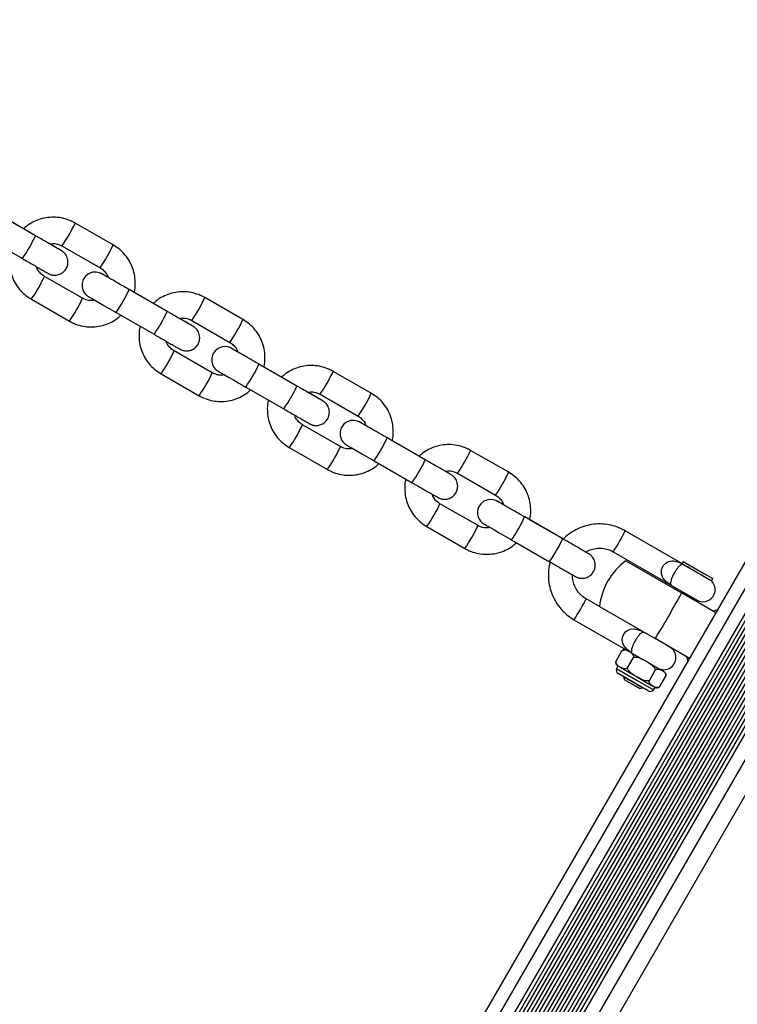
# Model space of a CAD drawing. Units: millimetres. Extents: x -4975 to 5105, y -4129 to 3936.
# Drawn here: x 2291 to 2454, y 246 to 470 of the extents above; entities that cross this region are included whole.
import ezdxf

# ---------------------------------------------------------------- set-up
doc = ezdxf.new("R2010")
doc.units = ezdxf.units.MM
doc.header["$LTSCALE"] = 1000
doc.layers.add('1 EQUIPMENT', color=7, linetype='Continuous', lineweight=18)

# ---------------------------------------------------------------- blocks, each defined once
blk = doc.blocks.new('EQ 18-3001 BLOCK')
at = {"layer": '1 EQUIPMENT', "color": 7, "linetype": 'Continuous', "lineweight": 25}
for p, q in [((2300.73, 78.11), (2589.11, 577.6)), ((2303.33, 76.61), (2591.7, 576.1)), ((2305.79, 75.19), (2594.17, 574.68)), ((2306.49, 74.79), (2594.87, 574.27)), ((2307.18, 74.39), (2595.56, 573.88)), ((2307.88, 73.99), (2596.26, 573.47)), ((2308.56, 73.59), (2596.94, 573.08)), ((2309.26, 73.19), (2597.64, 572.67)), ((2309.95, 72.79), (2598.33, 572.28)), ((2310.65, 72.39), (2599.03, 571.87)), ((2320.63, 88.09), (2590.42, 555.38)), ((2322.41, 89.56), (2590.03, 553.1)), ((2323.75, 90.31), (2590.06, 551.56)), ((2324.96, 90.78), (2590.25, 550.28)), ((2326.04, 91.07), (2590.55, 549.21)), ((2327.07, 91.23), (2590.92, 548.23)), ((2328.01, 91.29), (2591.34, 547.38)), ((2328.94, 91.26), (2591.82, 546.6)), ((2329.79, 91.17), (2592.33, 545.9)), ((2330.67, 91), (2592.92, 545.23)), ((2333.49, 89.87), (2595.3, 543.35)), ((2294.21, 420.66), (2285.55, 425.64)), ((2291.51, 422.21), (2286.69, 424.99)), ((2311.88, 418.57), (2303.22, 423.55)), ((2282.56, 420.44), (2291.22, 415.46)), ((2300.23, 418.35), (2308.89, 413.37)), ((2304.91, 406.44), (2296.25, 411.42)), ((2324.17, 403.43), (2315.51, 408.41)), ((2321.01, 405.25), (2316.65, 407.76)), ((2293.26, 406.22), (2301.92, 401.24)), ((2341.39, 401.6), (2332.73, 406.58)), ((2312.52, 403.21), (2321.18, 398.23)), ((2329.74, 401.38), (2338.4, 396.4)), ((2334.41, 389.47), (2325.75, 394.45)), ((2353.68, 386.46), (2345.01, 391.44)), ((2350.19, 388.47), (2346.15, 390.79)), ((2370.57, 384.82), (2361.91, 389.8)), ((2322.76, 389.25), (2331.42, 384.27)), ((2342.03, 386.24), (2350.69, 381.26)), ((2358.92, 384.6), (2367.58, 379.62)), ((2363.59, 372.69), (2354.93, 377.67)), ((2382.86, 369.68), (2374.2, 374.66)), ((2351.94, 372.47), (2360.6, 367.49)), ((2381.46, 370.48), (2375.33, 374.01)), ((2401.84, 366.84), (2393.18, 371.82)), ((2371.21, 369.46), (2379.87, 364.48)), ((2390.19, 366.62), (2398.85, 361.64)), ((2394.86, 354.71), (2386.2, 359.69)), ((2414.13, 351.7), (2405.47, 356.68)), ((2383.21, 354.49), (2391.87, 349.51)), ((2413.75, 351.91), (2406.6, 356.03)), ((2413.75, 351.91), (2413.76, 351.91)), ((2441.19, 346.11), (2428.36, 353.52)), ((2402.48, 351.48), (2411.14, 346.5)), ((2425.61, 348.76), (2439.05, 341)), ((2428.49, 346.69), (2441.16, 339.38)), ((2441.51, 346.56), (2441.21, 346.04)), ((2441.21, 346.08), (2441.42, 345.89)), ((2447.93, 342.14), (2441.42, 345.89)), ((2441.51, 346.56), (2446.37, 343.76)), ((2446.07, 343.24), (2447.96, 342.14)), ((2446.37, 343.76), (2448.26, 342.66)), ((2439.05, 341), (2444.67, 337.75)), ((2439.7, 340.62), (2439.52, 340.32)), ((2447.93, 342.14), (2447.96, 342.14)), ((2447.96, 342.14), (2448.26, 342.66)), ((2448.97, 334.87), (2441.16, 339.38)), ((2422.49, 336.3), (2419.44, 338.07)), ((2422.49, 336.3), (2435.16, 328.99)), ((2443.85, 337.82), (2444.03, 338.13)), ((2416.69, 333.3), (2428.56, 326.45)), ((2442.97, 324.48), (2435.16, 328.99)), ((2426.25, 323.88), (2427.58, 326.19)), ((2427.74, 326.31), (2427.58, 326.19)), ((2428.56, 326.45), (2428.88, 326.27)), ((2429.61, 325.85), (2428.88, 326.27)), ((2429.61, 325.85), (2432.35, 324.27)), ((2426.25, 323.88), (2426.23, 323.69)), ((2426.64, 322.81), (2426.36, 322.2)), ((2426.55, 322.86), (2427.09, 322.55)), ((2428.86, 322.38), (2430.19, 324.68)), ((2433.74, 323.46), (2432.35, 324.27)), ((2433.74, 323.46), (2436.41, 321.92)), ((2426.36, 322.2), (2430.65, 319.73)), ((2433.58, 317.11), (2426.72, 321.07)), ((2427.28, 322.44), (2427.09, 322.55)), ((2427.28, 322.44), (2430.81, 320.4)), ((2427.98, 320.34), (2427.98, 320.33)), ((2431.17, 320.2), (2430.81, 320.4)), ((2433.85, 319.5), (2435.18, 321.8)), ((2436.25, 318.11), (2437.58, 320.42)), ((2437.07, 321.54), (2436.41, 321.92)), ((2437.07, 321.54), (2437.32, 321.39)), ((2427.98, 320.33), (2428.16, 319.64)), ((2427.98, 320.33), (2431.09, 318.53)), ((2430.65, 318.2), (2428.16, 319.64)), ((2430.65, 319.73), (2434.74, 317.36)), ((2431.62, 317.64), (2430.65, 318.2)), ((2431.09, 318.53), (2432.31, 317.83)), ((2431.17, 320.2), (2434.6, 318.22)), ((2434.77, 318.12), (2434.6, 318.22)), ((2434.77, 318.12), (2435.22, 317.86)), ((2431.62, 317.64), (2432.31, 317.83)), ((2432.31, 317.83), (2432.31, 317.84)), ((2434.74, 317.36), (2435.13, 317.91)), ((2465.64, 310.77), (2336.56, 87.19))]:
    blk.add_line(p, q, dxfattribs=at)
at = {"layer": '1 EQUIPMENT', "color": 7, "linetype": 'Continuous', "lineweight": 25, "flags": 128}
for points in [[(2310.66, 411.2), (2310.24, 411.44), (2309.66, 411.78), (2309.33, 411.97), (2309.26, 412), (2309.25, 412.01), (2309.24, 412.02), (2309.23, 412.02), (2309.22, 412.03), (2309.2, 412.04), (2309.07, 412.1), (2308.73, 412.25), (2307.99, 412.4), (2307.16, 412.34), (2306.24, 411.99), (2305.55, 411.43), (2305.04, 410.67), (2304.79, 409.78), (2304.79, 409.01), (2304.95, 408.36), (2305.21, 407.83), (2305.5, 407.43), (2305.79, 407.15), (2306.02, 406.97), (2306.17, 406.87), (2306.23, 406.83), (2306.24, 406.82), (2306.25, 406.82), (2306.25, 406.82), (2306.26, 406.81), (2306.26, 406.81), (2306.28, 406.8), (2306.49, 406.68), (2306.98, 406.4), (2307.7, 405.99), (2308.63, 405.45), (2309.73, 404.82), (2310.94, 404.12), (2312.15, 403.42), (2312.52, 403.21), (2312.52, 403.21)], [(2340.16, 394.23), (2339.75, 394.47), (2339.16, 394.81), (2338.83, 395), (2338.77, 395.04), (2338.76, 395.04), (2338.75, 395.05), (2338.74, 395.05), (2338.73, 395.06), (2338.71, 395.07), (2338.58, 395.14), (2338.23, 395.28), (2337.5, 395.43), (2336.66, 395.38), (2335.74, 395.02), (2335.06, 394.47), (2334.55, 393.7), (2334.29, 392.81), (2334.3, 392.04), (2334.46, 391.39), (2334.72, 390.87), (2335.01, 390.47), (2335.29, 390.18), (2335.52, 390), (2335.68, 389.9), (2335.73, 389.86), (2335.75, 389.86), (2335.75, 389.85), (2335.76, 389.85), (2335.76, 389.85), (2335.77, 389.84), (2335.79, 389.83), (2336, 389.71), (2336.48, 389.43), (2337.2, 389.02), (2338.13, 388.48), (2339.23, 387.85), (2340.45, 387.15), (2341.66, 386.46), (2342.03, 386.24), (2342.03, 386.24)], [(2369.35, 377.45), (2368.93, 377.69), (2368.35, 378.03), (2368.01, 378.22), (2367.95, 378.26), (2367.94, 378.26), (2367.93, 378.27), (2367.92, 378.27), (2367.91, 378.28), (2367.89, 378.29), (2367.76, 378.35), (2367.42, 378.5), (2366.68, 378.65), (2365.85, 378.6), (2364.93, 378.24), (2364.24, 377.69), (2363.73, 376.92), (2363.48, 376.03), (2363.48, 375.26), (2363.64, 374.61), (2363.9, 374.08), (2364.19, 373.69), (2364.47, 373.4), (2364.71, 373.22), (2364.86, 373.12), (2364.91, 373.08), (2364.93, 373.07), (2364.93, 373.07), (2364.94, 373.07), (2364.95, 373.06), (2364.95, 373.06), (2364.97, 373.05), (2365.18, 372.93), (2365.66, 372.65), (2366.39, 372.24), (2367.32, 371.7), (2368.41, 371.07), (2369.63, 370.37), (2370.84, 369.67), (2371.21, 369.46), (2371.21, 369.46)], [(2400.61, 359.47), (2400.2, 359.71), (2399.61, 360.05), (2399.28, 360.24), (2399.22, 360.27), (2399.21, 360.28), (2399.2, 360.29), (2399.19, 360.29), (2399.18, 360.3), (2399.16, 360.31), (2399.03, 360.37), (2398.68, 360.52), (2397.95, 360.67), (2397.11, 360.61), (2396.19, 360.26), (2395.51, 359.7), (2395, 358.93), (2394.74, 358.05), (2394.75, 357.28), (2394.91, 356.63), (2395.17, 356.1), (2395.46, 355.7), (2395.74, 355.42), (2395.97, 355.24), (2396.13, 355.13), (2396.18, 355.1), (2396.2, 355.09), (2396.2, 355.09), (2396.21, 355.09), (2396.21, 355.08), (2396.22, 355.08), (2396.24, 355.07), (2396.45, 354.95), (2396.93, 354.67), (2397.65, 354.25), (2398.58, 353.72), (2399.68, 353.09), (2400.9, 352.39), (2402.11, 351.69), (2402.48, 351.48), (2402.48, 351.48)], [(2429.29, 326.13), (2428.76, 326.5), (2427.94, 327.51), (2427.65, 328.54), (2427.7, 329.23), (2427.74, 329.39), (2427.77, 329.49), (2428.11, 330.15), (2428.43, 330.52), (2428.71, 330.76), (2429.48, 331.13), (2430.44, 331.21), (2431.59, 330.94), (2432.22, 330.66), (2432.54, 330.49), (2432.86, 330.32), (2432.88, 330.31), (2432.88, 330.31)]]:
    blk.add_lwpolyline(points, dxfattribs=at)
at = {"layer": '1 EQUIPMENT', "color": 7, "linetype": 'Continuous', "lineweight": 25}
for centre, radius, start, end in [((2273.52, 437.17), 32.67, 324.835, 335.3665), ((2260.73, 436.45), 37.02, 325.4524, 334.7448), ((2282.21, 432.17), 32.64, 324.8274, 335.3699), ((2266.55, 425.04), 32.67, 324.8298, 335.3638), ((2286.28, 421.76), 32.14, 324.7438, 335.4522), ((2275.24, 420.04), 32.64, 324.8274, 335.3699), ((2303.03, 420.2), 32.67, 324.835, 335.3665), ((2290.69, 419.22), 37.02, 325.4524, 334.7448), ((2311.72, 415.2), 32.64, 324.8274, 335.3699), ((2296.06, 408.07), 32.67, 324.8298, 335.3638), ((2315.79, 404.79), 32.13, 324.743, 335.453), ((2332.21, 403.42), 32.67, 324.835, 335.3665), ((2304.74, 403.07), 32.64, 324.8274, 335.3699), ((2320.19, 402.26), 37.02, 325.4524, 334.7448), ((2340.9, 398.42), 32.64, 324.8274, 335.3699), ((2325.24, 391.29), 32.67, 324.8298, 335.3638), ((2344.97, 388.01), 32.13, 324.743, 335.453), ((2333.92, 386.29), 32.64, 324.8274, 335.3699), ((2349.38, 385.48), 37.02, 325.4524, 334.7448), ((2363.48, 385.44), 32.67, 324.835, 335.3665), ((2372.17, 380.44), 32.64, 324.8274, 335.3699), ((2356.51, 373.3), 32.67, 324.8298, 335.3638), ((2376.23, 370.03), 32.14, 324.7438, 335.4522), ((2365.19, 368.31), 32.64, 324.8274, 335.3699), ((2380.65, 367.49), 37.02, 325.4524, 334.7448), ((2390.59, 372.15), 42.12, 326.259, 333.7432), ((2437.39, 334.63), 14.99, 126.4218, 150), ((2024.01, -384.49), 841.26, 59.88739, 60.26322), ((2437.39, 334.63), 14.99, 150, 173.5782), ((2446.05, 340.13), 2.75, 240, 46.8108), ((2246.93, 444.59), 220.9, 328.4442, 331.5558), ((2381.67, 356.7), 42.12, 326.2568, 333.741), ((2437.13, 324.68), 2.75, 240, 60), ((2428.31, 325.46), 1.03, 75.9972, 123.6049), ((2427.25, 323.62), 1.03, 176.3634, 227.4417), ((2427.16, 321.83), 0.88, 155, 240), ((2436.58, 320.68), 1.03, 356.5981, 44.0028), ((2434.02, 317.87), 0.88, 240, 325), ((2435.52, 318.84), 1.03, 252.5583, 303.8629)]:
    blk.add_arc(centre, radius, start, end, dxfattribs=at)
for major_axis, start_param, end_param in [((20.47, 5.49), 1.13317, 1.191591), ((-5.49, 20.47), 1.950001, 2.008422)]:
    blk.add_ellipse((2440.85, 332.63), major_axis=major_axis, ratio=0.032323, start_param=start_param, end_param=end_param, dxfattribs=at)
for points, knots in [([(2303.22, 423.55), (2302.89, 423.72), (2302.04, 424.17), (2300.56, 424.66), (2298.79, 424.92), (2297.01, 424.85), (2295.26, 424.48), (2293.62, 423.79), (2292.34, 423.03), (2291.71, 422.41), (2291.51, 422.21)], [0, 0, 0, 0, 0.087914, 0.228486, 0.369171, 0.509857, 0.650544, 0.791235, 0.93193, 1, 1, 1, 1]), ([(2300.08, 417.28), (2300.08, 417.28), (2300.08, 417.28), (2300, 417.33), (2299.72, 417.49), (2299.13, 417.83), (2298.31, 418.3), (2297.29, 418.89), (2296.13, 419.56), (2295.08, 420.16), (2294.43, 420.53), (2294.21, 420.66)], [0, 0, 0, 0, 0.013526, 0.09178, 0.22498, 0.365398, 0.50611, 0.646851, 0.787598, 0.928349, 1, 1, 1, 1]), ([(2288.49, 417.03), (2288.48, 416.98), (2288.29, 416.37), (2288.22, 415.12), (2288.31, 413.34), (2288.74, 411.61), (2289.47, 409.98), (2290.48, 408.51), (2291.73, 407.21), (2292.74, 406.55), (2293.26, 406.22)], [0, 0, 0, 0, 0.011719, 0.152328, 0.292937, 0.433542, 0.574145, 0.714743, 0.855337, 1, 1, 1, 1]), ([(2291.22, 415.46), (2291.44, 415.33), (2292.1, 414.96), (2293.15, 414.35), (2294.32, 413.68), (2295.33, 413.1), (2296.15, 412.62), (2296.74, 412.28), (2297.02, 412.12), (2297.09, 412.09), (2297.1, 412.08), (2297.11, 412.07), (2297.12, 412.07), (2297.13, 412.06), (2297.19, 412.03), (2297.35, 411.95), (2297.74, 411.79), (2298.39, 411.65), (2299.26, 411.71), (2300.11, 412.04), (2300.85, 412.63), (2301.36, 413.4), (2301.6, 414.25), (2301.6, 415.05), (2301.43, 415.71), (2301.18, 416.24), (2300.88, 416.63), (2300.6, 416.92), (2300.37, 417.1), (2300.22, 417.2), (2300.14, 417.25), (2300.12, 417.26), (2300.11, 417.27), (2300.1, 417.27), (2300.1, 417.27), (2300.09, 417.28), (2300.06, 417.29), (2299.9, 417.39), (2299.43, 417.66), (2298.69, 418.09), (2298.02, 418.47), (2297.56, 418.73), (2297.48, 418.78)], [0, 0, 0, 0, 0.029033, 0.084497, 0.140037, 0.195578, 0.251119, 0.306664, 0.362217, 0.390064, 0.39717, 0.39974, 0.400562, 0.401253, 0.402325, 0.407644, 0.421679, 0.449691, 0.480935, 0.517819, 0.550729, 0.585252, 0.619614, 0.648461, 0.673548, 0.695355, 0.713869, 0.728829, 0.739868, 0.74677, 0.74918, 0.749928, 0.750462, 0.751106, 0.752229, 0.755024, 0.767637, 0.820468, 0.876226, 0.931785, 0.98733, 1, 1, 1, 1]), ([(2297.48, 418.78), (2297.77, 418.83), (2298.43, 418.94), (2299.39, 418.76), (2299.98, 418.47), (2300.23, 418.35)], [0, 0, 0, 0, 0.308362, 0.702537, 1, 1, 1, 1]), ([(2316.65, 407.76), (2316.66, 407.8), (2316.85, 408.42), (2316.92, 409.67), (2316.83, 411.44), (2316.4, 413.18), (2315.67, 414.81), (2314.66, 416.28), (2313.41, 417.58), (2312.4, 418.24), (2311.88, 418.57)], [0, 0, 0, 0, 0.0116591, 0.1522772, 0.2928941, 0.4335083, 0.5741189, 0.7147255, 0.8553279, 1, 1, 1, 1]), ([(2296.25, 411.42), (2296.12, 411.5), (2295.68, 411.77), (2295.05, 412.42), (2294.58, 413.11), (2294.49, 413.53), (2294.48, 413.59)], [0, 0, 0, 0, 0.155212, 0.547042, 0.93993, 1, 1, 1, 1]), ([(2308.89, 413.37), (2309.02, 413.29), (2309.46, 413.02), (2310.09, 412.37), (2310.55, 411.68), (2310.65, 411.26), (2310.66, 411.2)], [0, 0, 0, 0, 0.155217, 0.547061, 0.939961, 1, 1, 1, 1]), ([(2315.51, 408.41), (2315.28, 408.54), (2314.63, 408.92), (2313.56, 409.53), (2312.36, 410.22), (2311.3, 410.83), (2310.42, 411.34), (2309.76, 411.72), (2309.42, 411.91), (2309.3, 411.98), (2309.27, 412), (2309.26, 412), (2309.27, 412), (2309.27, 412)], [0, 0, 0, 0, 0.070701, 0.205764, 0.34101, 0.476257, 0.611501, 0.746739, 0.881956, 0.949591, 0.983102, 0.999201, 1, 1, 1, 1]), ([(2332.73, 406.58), (2332.4, 406.76), (2331.55, 407.21), (2330.06, 407.69), (2328.3, 407.95), (2326.51, 407.89), (2324.77, 407.51), (2323.12, 406.83), (2321.85, 406.06), (2321.22, 405.45), (2321.01, 405.25)], [0, 0, 0, 0, 0.087914, 0.228486, 0.369171, 0.509857, 0.650544, 0.791235, 0.93193, 1, 1, 1, 1]), ([(2307.66, 406.01), (2307.37, 405.96), (2306.71, 405.85), (2305.75, 406.02), (2305.16, 406.31), (2304.91, 406.44)], [0, 0, 0, 0, 0.308334, 0.702525, 1, 1, 1, 1]), ([(2330.04, 400.05), (2330.04, 400.05), (2330.04, 400.06), (2329.96, 400.1), (2329.68, 400.26), (2329.09, 400.6), (2328.27, 401.07), (2327.25, 401.66), (2326.09, 402.33), (2325.04, 402.93), (2324.39, 403.3), (2324.17, 403.43)], [0, 0, 0, 0, 0.013526, 0.09178, 0.22498, 0.365398, 0.50611, 0.646851, 0.787598, 0.928349, 1, 1, 1, 1]), ([(2301.92, 401.24), (2302.24, 401.06), (2303.09, 400.61), (2304.58, 400.13), (2306.35, 399.87), (2308.13, 399.93), (2309.88, 400.31), (2311.52, 400.99), (2312.8, 401.76), (2313.43, 402.37), (2313.63, 402.57)], [0, 0, 0, 0, 0.087908, 0.228472, 0.369148, 0.509825, 0.650504, 0.791187, 0.931873, 1, 1, 1, 1]), ([(2321.18, 398.23), (2321.41, 398.1), (2322.06, 397.73), (2323.12, 397.12), (2324.28, 396.45), (2325.29, 395.87), (2326.11, 395.39), (2326.7, 395.06), (2326.98, 394.9), (2327.05, 394.86), (2327.06, 394.85), (2327.07, 394.84), (2327.08, 394.84), (2327.1, 394.83), (2327.15, 394.8), (2327.31, 394.72), (2327.7, 394.56), (2328.35, 394.42), (2329.22, 394.48), (2330.08, 394.81), (2330.81, 395.4), (2331.32, 396.17), (2331.56, 397.02), (2331.56, 397.82), (2331.4, 398.48), (2331.14, 399.01), (2330.84, 399.41), (2330.56, 399.69), (2330.33, 399.87), (2330.18, 399.97), (2330.1, 400.02), (2330.08, 400.03), (2330.07, 400.04), (2330.06, 400.04), (2330.06, 400.05), (2330.05, 400.05), (2330.02, 400.06), (2329.86, 400.16), (2329.39, 400.43), (2328.65, 400.85), (2327.84, 401.32), (2327.23, 401.67), (2326.98, 401.81)], [0, 0, 0, 0, 0.028379, 0.082594, 0.136883, 0.191173, 0.245464, 0.299757, 0.354059, 0.381279, 0.388225, 0.390737, 0.39154, 0.392215, 0.393264, 0.398463, 0.412182, 0.439562, 0.470103, 0.506156, 0.538325, 0.57207, 0.605658, 0.633856, 0.658378, 0.679694, 0.697791, 0.712414, 0.723204, 0.729951, 0.732307, 0.733038, 0.733559, 0.734189, 0.735286, 0.738018, 0.750348, 0.801989, 0.856491, 0.910799, 0.965093, 1, 1, 1, 1]), ([(2326.98, 401.81), (2327.27, 401.86), (2327.93, 401.97), (2328.89, 401.8), (2329.48, 401.51), (2329.74, 401.38)], [0, 0, 0, 0, 0.308368, 0.70254, 1, 1, 1, 1]), ([(2346.15, 390.79), (2346.17, 390.84), (2346.35, 391.45), (2346.43, 392.7), (2346.34, 394.48), (2345.9, 396.21), (2345.18, 397.84), (2344.17, 399.31), (2342.91, 400.61), (2341.9, 401.27), (2341.39, 401.6)], [0, 0, 0, 0, 0.011659, 0.152277, 0.292894, 0.433508, 0.574119, 0.714725, 0.855328, 1, 1, 1, 1]), ([(2318, 400.06), (2317.98, 400.02), (2317.79, 399.4), (2317.72, 398.15), (2317.81, 396.38), (2318.25, 394.64), (2318.97, 393.01), (2319.98, 391.54), (2321.24, 390.24), (2322.25, 389.58), (2322.76, 389.25)], [0, 0, 0, 0, 0.011719, 0.152328, 0.292937, 0.433542, 0.574145, 0.714743, 0.855337, 1, 1, 1, 1]), ([(2325.75, 394.45), (2325.62, 394.53), (2325.18, 394.8), (2324.55, 395.45), (2324.09, 396.14), (2324, 396.56), (2323.98, 396.62)], [0, 0, 0, 0, 0.15521, 0.547037, 0.93992, 1, 1, 1, 1]), ([(2338.4, 396.4), (2338.52, 396.32), (2338.97, 396.05), (2339.59, 395.4), (2340.06, 394.71), (2340.15, 394.29), (2340.16, 394.23)], [0, 0, 0, 0, 0.155217, 0.547061, 0.939961, 1, 1, 1, 1]), ([(2345.01, 391.44), (2344.79, 391.57), (2344.14, 391.95), (2343.06, 392.57), (2341.87, 393.25), (2340.81, 393.86), (2339.92, 394.37), (2339.26, 394.75), (2338.93, 394.95), (2338.8, 395.02), (2338.78, 395.03), (2338.77, 395.04), (2338.77, 395.03), (2338.77, 395.03)], [0, 0, 0, 0, 0.070701, 0.205764, 0.34101, 0.476257, 0.611501, 0.746739, 0.881956, 0.949591, 0.983102, 0.999201, 1, 1, 1, 1]), ([(2361.91, 389.8), (2361.58, 389.97), (2360.73, 390.43), (2359.24, 390.91), (2357.48, 391.17), (2355.7, 391.11), (2353.95, 390.73), (2352.31, 390.04), (2351.03, 389.28), (2350.4, 388.67), (2350.19, 388.47)], [0, 0, 0, 0, 0.087914, 0.228486, 0.369171, 0.509857, 0.650544, 0.791235, 0.93193, 1, 1, 1, 1]), ([(2337.17, 389.04), (2336.88, 388.99), (2336.21, 388.88), (2335.26, 389.06), (2334.67, 389.35), (2334.41, 389.47)], [0, 0, 0, 0, 0.308334, 0.702525, 1, 1, 1, 1]), ([(2331.42, 384.27), (2331.75, 384.1), (2332.6, 383.65), (2334.09, 383.16), (2335.85, 382.9), (2337.64, 382.96), (2339.38, 383.34), (2341.03, 384.03), (2342.3, 384.79), (2342.93, 385.41), (2343.14, 385.61)], [0, 0, 0, 0, 0.087908, 0.228472, 0.369148, 0.509825, 0.650504, 0.791187, 0.931873, 1, 1, 1, 1]), ([(2359.55, 383.09), (2359.55, 383.09), (2359.54, 383.09), (2359.46, 383.14), (2359.18, 383.3), (2358.6, 383.63), (2357.78, 384.11), (2356.76, 384.69), (2355.6, 385.36), (2354.54, 385.97), (2353.89, 386.34), (2353.68, 386.46)], [0, 0, 0, 0, 0.013526, 0.09178, 0.22498, 0.365398, 0.50611, 0.646851, 0.787598, 0.928349, 1, 1, 1, 1]), ([(2347.18, 383.28), (2347.16, 383.23), (2346.98, 382.62), (2346.9, 381.37), (2346.99, 379.59), (2347.43, 377.86), (2348.16, 376.23), (2349.17, 374.76), (2350.42, 373.46), (2351.43, 372.8), (2351.94, 372.47)], [0, 0, 0, 0, 0.011719, 0.152328, 0.292937, 0.433542, 0.574145, 0.714743, 0.855337, 1, 1, 1, 1]), ([(2350.69, 381.26), (2350.91, 381.13), (2351.56, 380.76), (2352.62, 380.15), (2353.78, 379.48), (2354.8, 378.9), (2355.62, 378.43), (2356.21, 378.09), (2356.49, 377.93), (2356.56, 377.89), (2356.57, 377.88), (2356.58, 377.88), (2356.59, 377.87), (2356.6, 377.86), (2356.65, 377.83), (2356.82, 377.75), (2357.21, 377.59), (2357.86, 377.46), (2358.72, 377.51), (2359.58, 377.84), (2360.31, 378.44), (2360.83, 379.2), (2361.07, 380.05), (2361.07, 380.85), (2360.9, 381.51), (2360.64, 382.04), (2360.35, 382.44), (2360.07, 382.72), (2359.84, 382.9), (2359.69, 383), (2359.61, 383.05), (2359.58, 383.07), (2359.58, 383.07), (2359.57, 383.07), (2359.56, 383.08), (2359.55, 383.08), (2359.53, 383.1), (2359.36, 383.19), (2358.89, 383.47), (2358.16, 383.89), (2357.25, 384.41), (2356.52, 384.83), (2356.17, 385.03)], [0, 0, 0, 0, 0.027934, 0.081297, 0.134733, 0.18817, 0.241608, 0.295048, 0.348498, 0.37529, 0.382127, 0.3846, 0.38539, 0.386055, 0.387087, 0.392205, 0.405708, 0.432658, 0.462719, 0.498206, 0.52987, 0.563085, 0.596145, 0.6239, 0.648037, 0.669018, 0.686831, 0.701224, 0.711845, 0.718486, 0.720805, 0.721524, 0.722038, 0.722657, 0.723738, 0.726427, 0.738562, 0.789392, 0.843039, 0.896493, 0.949934, 1, 1, 1, 1]), ([(2356.17, 385.03), (2356.46, 385.08), (2357.12, 385.19), (2358.08, 385.01), (2358.67, 384.73), (2358.92, 384.6)], [0, 0, 0, 0, 0.308372, 0.702541, 1, 1, 1, 1]), ([(2375.33, 374.01), (2375.35, 374.06), (2375.54, 374.67), (2375.61, 375.92), (2375.52, 377.69), (2375.08, 379.43), (2374.36, 381.06), (2373.35, 382.53), (2372.09, 383.83), (2371.08, 384.49), (2370.57, 384.82)], [0, 0, 0, 0, 0.011659, 0.152277, 0.292894, 0.433508, 0.574119, 0.714725, 0.855328, 1, 1, 1, 1]), ([(2354.93, 377.67), (2354.81, 377.75), (2354.36, 378.02), (2353.74, 378.67), (2353.27, 379.36), (2353.18, 379.78), (2353.17, 379.84)], [0, 0, 0, 0, 0.15521, 0.547035, 0.939916, 1, 1, 1, 1]), ([(2367.58, 379.62), (2367.71, 379.54), (2368.15, 379.27), (2368.78, 378.62), (2369.24, 377.93), (2369.33, 377.51), (2369.35, 377.45)], [0, 0, 0, 0, 0.155217, 0.547061, 0.939961, 1, 1, 1, 1]), ([(2374.2, 374.66), (2373.97, 374.79), (2373.32, 375.17), (2372.25, 375.78), (2371.05, 376.47), (2369.99, 377.08), (2369.11, 377.59), (2368.45, 377.97), (2368.11, 378.16), (2367.99, 378.23), (2367.96, 378.25), (2367.95, 378.25), (2367.95, 378.25), (2367.95, 378.25)], [0, 0, 0, 0, 0.070701, 0.205764, 0.34101, 0.476257, 0.611501, 0.746739, 0.881956, 0.949591, 0.983102, 0.999201, 1, 1, 1, 1]), ([(2366.35, 372.26), (2366.06, 372.21), (2365.4, 372.1), (2364.44, 372.27), (2363.85, 372.56), (2363.59, 372.69)], [0, 0, 0, 0, 0.3083339, 0.7025247, 1, 1, 1, 1]), ([(2393.18, 371.82), (2392.85, 371.99), (2392, 372.44), (2390.51, 372.93), (2388.75, 373.19), (2386.96, 373.12), (2385.22, 372.75), (2383.57, 372.06), (2382.3, 371.3), (2381.67, 370.68), (2381.46, 370.48)], [0, 0, 0, 0, 0.087914, 0.228486, 0.369171, 0.509857, 0.650544, 0.791235, 0.93193, 1, 1, 1, 1]), ([(2388.73, 366.31), (2388.73, 366.31), (2388.73, 366.31), (2388.65, 366.35), (2388.36, 366.52), (2387.78, 366.85), (2386.96, 367.32), (2385.94, 367.91), (2384.78, 368.58), (2383.72, 369.18), (2383.08, 369.56), (2382.86, 369.68)], [0, 0, 0, 0, 0.013526, 0.09178, 0.22498, 0.365398, 0.50611, 0.646851, 0.787598, 0.928349, 1, 1, 1, 1]), ([(2360.6, 367.49), (2360.93, 367.32), (2361.78, 366.86), (2363.27, 366.38), (2365.03, 366.12), (2366.82, 366.18), (2368.57, 366.56), (2370.21, 367.25), (2371.48, 368.01), (2372.11, 368.62), (2372.32, 368.82)], [0, 0, 0, 0, 0.087908, 0.228472, 0.369148, 0.509825, 0.650504, 0.791187, 0.931873, 1, 1, 1, 1]), ([(2378.45, 365.3), (2378.43, 365.25), (2378.25, 364.64), (2378.17, 363.39), (2378.26, 361.61), (2378.7, 359.88), (2379.42, 358.25), (2380.43, 356.78), (2381.69, 355.48), (2382.7, 354.82), (2383.21, 354.49)], [0, 0, 0, 0, 0.011719, 0.152328, 0.292937, 0.433542, 0.574145, 0.714743, 0.855337, 1, 1, 1, 1]), ([(2379.87, 364.48), (2380.09, 364.35), (2380.75, 363.98), (2381.8, 363.37), (2382.97, 362.7), (2383.98, 362.12), (2384.8, 361.65), (2385.39, 361.31), (2385.67, 361.15), (2385.74, 361.11), (2385.75, 361.1), (2385.76, 361.1), (2385.77, 361.09), (2385.78, 361.08), (2385.84, 361.05), (2386, 360.97), (2386.39, 360.81), (2387.04, 360.67), (2387.91, 360.73), (2388.76, 361.06), (2389.5, 361.65), (2390.01, 362.42), (2390.25, 363.27), (2390.25, 364.07), (2390.08, 364.73), (2389.83, 365.26), (2389.53, 365.66), (2389.25, 365.94), (2389.02, 366.12), (2388.87, 366.22), (2388.79, 366.27), (2388.77, 366.28), (2388.76, 366.29), (2388.75, 366.29), (2388.75, 366.3), (2388.74, 366.3), (2388.71, 366.32), (2388.54, 366.41), (2388.11, 366.66), (2387.65, 366.93), (2387.44, 367.05)], [0, 0, 0, 0, 0.031487, 0.091638, 0.151872, 0.212106, 0.272342, 0.33258, 0.392828, 0.423029, 0.430735, 0.433522, 0.434414, 0.435163, 0.436326, 0.442095, 0.457316, 0.487695, 0.521579, 0.561581, 0.597272, 0.634712, 0.671978, 0.703264, 0.730471, 0.754121, 0.774199, 0.790424, 0.802396, 0.809881, 0.812495, 0.813306, 0.813885, 0.814583, 0.815801, 0.818832, 0.832511, 0.889807, 0.950277, 1, 1, 1, 1]), ([(2387.43, 367.05), (2387.72, 367.1), (2388.39, 367.21), (2389.34, 367.03), (2389.93, 366.74), (2390.19, 366.62)], [0, 0, 0, 0, 0.308331, 0.702524, 1, 1, 1, 1]), ([(2406.6, 356.03), (2406.62, 356.07), (2406.81, 356.69), (2406.88, 357.94), (2406.79, 359.71), (2406.35, 361.45), (2405.63, 363.08), (2404.62, 364.55), (2403.36, 365.85), (2402.35, 366.51), (2401.84, 366.84)], [0, 0, 0, 0, 0.011659, 0.152277, 0.292894, 0.433508, 0.574119, 0.714725, 0.855328, 1, 1, 1, 1]), ([(2386.2, 359.69), (2386.08, 359.77), (2385.63, 360.04), (2385.01, 360.69), (2384.54, 361.38), (2384.45, 361.8), (2384.44, 361.86)], [0, 0, 0, 0, 0.155217, 0.547062, 0.939964, 1, 1, 1, 1]), ([(2398.85, 361.64), (2398.98, 361.56), (2399.42, 361.29), (2400.05, 360.64), (2400.51, 359.95), (2400.6, 359.53), (2400.61, 359.47)], [0, 0, 0, 0, 0.155217, 0.547061, 0.939961, 1, 1, 1, 1]), ([(2405.47, 356.68), (2405.24, 356.81), (2404.59, 357.19), (2403.51, 357.8), (2402.32, 358.49), (2401.26, 359.1), (2400.38, 359.61), (2399.72, 359.99), (2399.38, 360.18), (2399.25, 360.25), (2399.23, 360.27), (2399.22, 360.27), (2399.22, 360.27), (2399.22, 360.27)], [0, 0, 0, 0, 0.070701, 0.205764, 0.34101, 0.476257, 0.611501, 0.746739, 0.881956, 0.949591, 0.983102, 0.999201, 1, 1, 1, 1]), ([(2397.62, 354.28), (2397.33, 354.23), (2396.67, 354.12), (2395.71, 354.29), (2395.12, 354.58), (2394.86, 354.71)], [0, 0, 0, 0, 0.308334, 0.702525, 1, 1, 1, 1]), ([(2428.36, 353.52), (2428.02, 353.7), (2427.12, 354.18), (2425.55, 354.74), (2423.65, 355.08), (2421.72, 355.11), (2419.82, 354.81), (2417.98, 354.22), (2416.28, 353.32), (2415.03, 352.43), (2414.44, 351.79), (2414.28, 351.61)], [0, 0, 0, 0, 0.0751584, 0.2005816, 0.3260951, 0.451609, 0.5771238, 0.70264, 0.8281577, 0.9536772, 1, 1, 1, 1]), ([(2414.28, 351.61), (2414.23, 351.64), (2414.05, 351.74), (2413.88, 351.84), (2413.75, 351.91)], [0, 0, 0, 0, 0.304821, 1, 1, 1, 1]), ([(2420, 348.32), (2420, 348.32), (2420, 348.33), (2419.91, 348.37), (2419.63, 348.53), (2419.05, 348.87), (2418.23, 349.34), (2417.21, 349.93), (2416.05, 350.6), (2414.99, 351.2), (2414.35, 351.57), (2414.13, 351.7)], [0, 0, 0, 0, 0.013526, 0.09178, 0.22498, 0.365398, 0.50611, 0.646851, 0.787598, 0.928349, 1, 1, 1, 1]), ([(2391.87, 349.51), (2392.2, 349.33), (2393.05, 348.88), (2394.54, 348.4), (2396.3, 348.14), (2398.09, 348.2), (2399.83, 348.58), (2401.48, 349.26), (2402.75, 350.03), (2403.38, 350.64), (2403.59, 350.84)], [0, 0, 0, 0, 0.0879083, 0.2284725, 0.3691484, 0.5098253, 0.6505043, 0.7911866, 0.931873, 1, 1, 1, 1]), ([(2419.38, 348.68), (2419.48, 348.75), (2419.96, 349.09), (2420.98, 349.42), (2422.36, 349.64), (2423.76, 349.51), (2424.85, 349.17), (2425.44, 348.85), (2425.61, 348.76)], [0, 0, 0, 0, 0.055535, 0.268754, 0.481984, 0.695227, 0.908484, 1, 1, 1, 1]), ([(2411.14, 346.5), (2411.36, 346.37), (2412.01, 346), (2413.07, 345.39), (2414.23, 344.72), (2415.25, 344.14), (2416.07, 343.66), (2416.66, 343.33), (2416.94, 343.17), (2417.01, 343.13), (2417.02, 343.12), (2417.03, 343.11), (2417.04, 343.11), (2417.05, 343.1), (2417.11, 343.07), (2417.27, 342.99), (2417.66, 342.83), (2418.31, 342.69), (2419.17, 342.75), (2420.03, 343.08), (2420.76, 343.67), (2421.28, 344.44), (2421.52, 345.29), (2421.52, 346.09), (2421.35, 346.75), (2421.09, 347.28), (2420.8, 347.68), (2420.52, 347.96), (2420.29, 348.14), (2420.14, 348.24), (2420.06, 348.29), (2420.04, 348.3), (2420.03, 348.31), (2420.02, 348.31), (2420.01, 348.32), (2420.01, 348.32), (2419.98, 348.34), (2419.84, 348.41), (2419.53, 348.6), (2419.38, 348.68)], [0, 0, 0, 0, 0.03348, 0.097439, 0.161486, 0.225533, 0.289582, 0.353633, 0.417695, 0.449808, 0.458002, 0.460966, 0.461913, 0.46271, 0.463947, 0.470081, 0.486265, 0.518567, 0.554597, 0.59713, 0.635081, 0.674891, 0.714516, 0.747782, 0.776711, 0.801859, 0.823208, 0.840459, 0.853189, 0.861148, 0.863928, 0.86479, 0.865406, 0.866148, 0.867443, 0.870666, 0.885211, 0.946134, 1, 1, 1, 1]), ([(2411.29, 346.41), (2411.21, 346.13), (2410.94, 345.23), (2410.82, 343.64), (2410.93, 341.72), (2411.36, 339.84), (2412.1, 338.06), (2413.12, 336.42), (2414.39, 334.97), (2415.62, 333.96), (2416.43, 333.46), (2416.69, 333.3)], [0, 0, 0, 0, 0.058518, 0.184382, 0.310244, 0.436106, 0.561966, 0.687824, 0.813681, 0.939536, 1, 1, 1, 1]), ([(2439.05, 341), (2439.04, 341), (2438.62, 341.25), (2437.86, 341.74), (2437.04, 342.56), (2436.61, 343.45), (2436.53, 344.28), (2436.66, 344.87), (2436.86, 345.37), (2437.07, 345.67), (2437.45, 346.09), (2437.72, 346.29), (2438.29, 346.58), (2439.1, 346.76), (2440.12, 346.56), (2440.85, 346.26), (2441.15, 346.11), (2441.21, 346.08)], [0, 0, 0, 0, 0.001414, 0.137199, 0.258078, 0.35555, 0.437493, 0.493525, 0.511669, 0.574809, 0.583916, 0.659126, 0.661427, 0.768057, 0.901879, 0.980819, 1, 1, 1, 1]), ([(2441.42, 345.89), (2441.38, 345.89), (2441.22, 345.89), (2440.87, 345.72), (2440.35, 345.19), (2440, 344.71), (2439.69, 344.26), (2439.36, 343.72), (2438.99, 342.95), (2438.73, 342.25), (2438.62, 341.66), (2438.7, 341.24), (2438.9, 341.09), (2439.05, 341), (2439.05, 341)], [0, 0, 0, 0, 0.039566, 0.172426, 0.283718, 0.355796, 0.371634, 0.457058, 0.542995, 0.632121, 0.731093, 0.851243, 0.99832, 1, 1, 1, 1]), ([(2441.19, 346.1), (2441.19, 346.11), (2441.19, 346.12), (2441.2, 346.1), (2441.21, 346.08)], [0, 0, 0, 0, 0.1837778, 1, 1, 1, 1]), ([(2419.44, 338.07), (2419.27, 338.17), (2418.7, 338.52), (2417.86, 339.3), (2417.05, 340.45), (2416.54, 341.75), (2416.32, 342.8), (2416.38, 343.37), (2416.39, 343.48)], [0, 0, 0, 0, 0.093147, 0.306712, 0.520643, 0.734568, 0.948481, 1, 1, 1, 1]), ([(2432.88, 330.31), (2432.87, 330.31), (2432.72, 330.4), (2432.5, 330.49), (2432.09, 330.35), (2431.63, 329.96), (2431.15, 329.38), (2430.68, 328.68), (2430.37, 328.13), (2430.13, 327.63), (2429.9, 327.08), (2429.69, 326.36), (2429.75, 326.07), (2429.77, 325.91)], [0, 0, 0, 0, 0.00175, 0.154886, 0.279984, 0.383034, 0.475831, 0.565309, 0.654252, 0.670742, 0.74579, 0.861666, 1, 1, 1, 1]), ([(2427.58, 326.19), (2427.66, 326.24), (2427.84, 326.39), (2428.26, 326.48), (2428.6, 326.39), (2428.84, 326.29), (2428.88, 326.27)], [0, 0, 0, 0, 0.143268, 0.347865, 0.874653, 1, 1, 1, 1]), ([(2429.61, 325.85), (2429.72, 325.76), (2429.95, 325.59), (2430.16, 325.28), (2430.23, 324.95), (2430.2, 324.77), (2430.19, 324.68)], [0, 0, 0, 0, 0.357204, 0.718699, 0.87282, 1, 1, 1, 1]), ([(2430.19, 324.68), (2430.21, 324.7), (2430.33, 324.76), (2430.63, 324.83), (2431.37, 324.75), (2431.93, 324.47), (2432.35, 324.27)], [0, 0, 0, 0, 0.041517, 0.173906, 0.399302, 1, 1, 1, 1]), ([(2427.09, 322.55), (2426.95, 322.64), (2426.64, 322.83), (2426.34, 323.15), (2426.23, 323.51), (2426.22, 323.72), (2426.25, 323.85), (2426.25, 323.88)], [0, 0, 0, 0, 0.353647, 0.713595, 0.85108, 0.956333, 1, 1, 1, 1]), ([(2433.74, 323.46), (2434.09, 323.23), (2434.56, 322.91), (2435, 322.38), (2435.16, 322.07), (2435.18, 321.86), (2435.18, 321.8)], [0, 0, 0, 0, 0.555054, 0.733205, 0.912757, 1, 1, 1, 1]), ([(2428.86, 322.38), (2428.78, 322.32), (2428.6, 322.18), (2428.18, 322.08), (2427.74, 322.2), (2427.42, 322.37), (2427.28, 322.44)], [0, 0, 0, 0, 0.113545, 0.275696, 0.693196, 1, 1, 1, 1]), ([(2430.81, 320.4), (2430.27, 320.72), (2429.6, 321.11), (2429.03, 321.8), (2428.87, 322.11), (2428.86, 322.31), (2428.86, 322.38)], [0, 0, 0, 0, 0.646995, 0.788334, 0.930785, 1, 1, 1, 1]), ([(2435.18, 321.8), (2435.25, 321.86), (2435.43, 322.01), (2435.83, 322.11), (2436.15, 322.04), (2436.36, 321.94), (2436.41, 321.92)], [0, 0, 0, 0, 0.143268, 0.347865, 0.874653, 1, 1, 1, 1]), ([(2437.07, 321.54), (2437.18, 321.46), (2437.39, 321.3), (2437.57, 321), (2437.63, 320.68), (2437.59, 320.5), (2437.58, 320.42)], [0, 0, 0, 0, 0.357204, 0.718699, 0.87282, 1, 1, 1, 1]), ([(2433.85, 319.5), (2433.82, 319.48), (2433.71, 319.42), (2433.41, 319.35), (2432.63, 319.43), (2431.87, 319.81), (2431.3, 320.12), (2431.17, 320.2)], [0, 0, 0, 0, 0.032913, 0.137864, 0.316546, 0.835436, 1, 1, 1, 1]), ([(2434.6, 318.22), (2434.46, 318.3), (2434.17, 318.47), (2433.9, 318.79), (2433.81, 319.13), (2433.81, 319.34), (2433.84, 319.46), (2433.85, 319.5)], [0, 0, 0, 0, 0.358835, 0.71374, 0.851155, 0.956355, 1, 1, 1, 1]), ([(2436.25, 318.11), (2436.18, 318.05), (2436, 317.91), (2435.6, 317.8), (2435.19, 317.9), (2434.89, 318.05), (2434.77, 318.12)], [0, 0, 0, 0, 0.113545, 0.275696, 0.693196, 1, 1, 1, 1])]:
    blk.add_open_spline(points, degree=3, knots=knots, dxfattribs=at)

msp = doc.modelspace()

# ---------------------------------------------------------------- block references
at = {"layer": '1 EQUIPMENT'}
msp.add_blockref('EQ 18-3001 BLOCK', (0, 0), dxfattribs=at)

doc.saveas('drawing.dxf')
